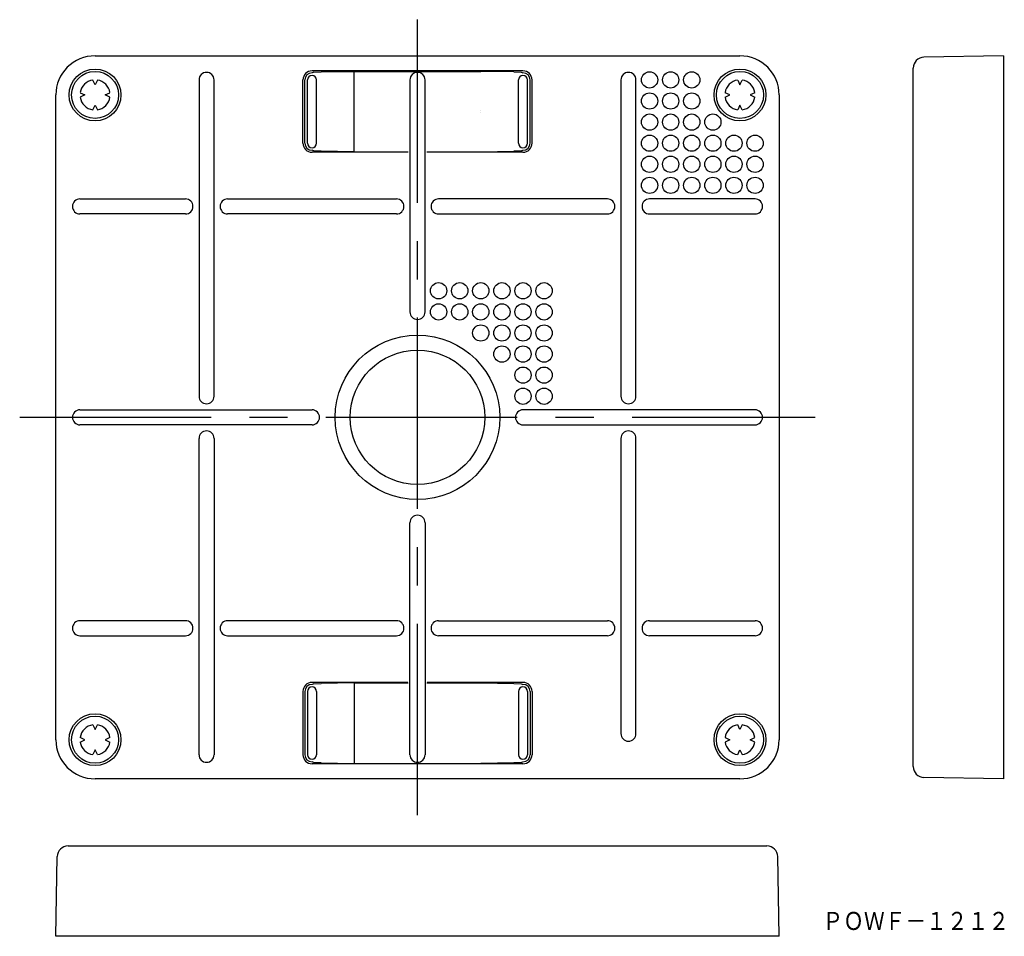
# Model space of a CAD drawing. Extents: x 4 to 168, y 47 to 199.
import ezdxf
from ezdxf.enums import TextEntityAlignment as Align

# ---------------------------------------------------------------- set-up
doc = ezdxf.new("R2010")
doc.units = 0
doc.linetypes.add('CENTER', pattern=[50.8, 31.75, -6.35, 6.35, -6.35])
doc.layers.add('1', color=7, linetype='CONTINUOUS')
doc.styles.add('MDRAFSTD', font='TXT', dxfattribs={"bigfont": 'BIGFONT'})

msp = doc.modelspace()

# ---------------------------------------------------------------- linework, layer by layer
at = {"layer": '1', "color": 7, "linetype": 'CENTER'}
for p, q in [((70.4, 66.82), (70.4, 198.82)), ((4.4, 132.82), (136.4, 132.82))]:
    msp.add_line(p, q, dxfattribs=at)
at = {"layer": '1', "color": 7, "linetype": 'CONTINUOUS'}
for p, q in [((16.9, 192.82), (123.9, 192.82)), ((167.64, 192.82), (154.4, 192.58)), ((167.64, 192.82), (167.64, 72.82)), ((87.9, 190.32), (52.9, 190.32)), ((53.18, 190.09), (52.9, 190)), ((53.18, 190.09), (54.4, 190.16)), ((54.4, 190.16), (59.9, 190.24)), ((59.9, 190.24), (80.9, 190.24)), ((59.9, 176.89), (59.9, 190.24)), ((86.4, 190.16), (80.9, 190.24)), ((86.4, 190.16), (87.62, 190.09)), ((87.62, 190.09), (87.9, 190)), ((152.64, 74.85), (152.64, 190.78)), ((16.9, 188.02), (16.52, 188.79)), ((17.29, 188.79), (16.9, 188.02)), ((34.15, 188.82), (34.15, 136.32)), ((36.65, 136.32), (36.65, 188.82)), ((51.4, 178.32), (51.4, 188.82)), ((51.72, 178.32), (51.72, 188.82)), ((52.15, 178.32), (52.15, 188.82)), ((53.65, 178.32), (53.65, 188.82)), ((69.15, 188.82), (69.15, 150.32)), ((71.65, 150.32), (71.65, 188.82)), ((87.15, 178.32), (87.15, 188.82)), ((88.65, 178.32), (88.65, 188.82)), ((89.08, 178.32), (89.08, 188.82)), ((89.4, 178.32), (89.4, 188.82)), ((104.15, 188.82), (104.15, 136.32)), ((106.65, 136.32), (106.65, 188.82)), ((123.52, 188.79), (123.9, 188.02)), ((123.9, 188.02), (124.29, 188.79)), ((10.4, 79.32), (10.4, 186.32)), ((14.43, 186.7), (15.2, 186.32)), ((15.2, 186.32), (14.43, 185.93)), ((18.6, 186.32), (19.37, 186.7)), ((19.37, 185.93), (18.6, 186.32)), ((122.2, 186.32), (121.43, 186.7)), ((121.43, 185.93), (122.2, 186.32)), ((126.37, 186.7), (125.6, 186.32)), ((125.6, 186.32), (126.37, 185.93)), ((130.4, 186.32), (130.4, 79.32)), ((16.52, 183.85), (16.9, 184.62)), ((16.9, 184.62), (17.29, 183.85)), ((123.9, 184.62), (123.52, 183.85)), ((124.29, 183.85), (123.9, 184.62)), ((80.9, 183.75), (80.9, 183.75)), ((80.9, 183.38), (80.9, 183.38)), ((53.18, 177.04), (52.9, 177.14)), ((68.78, 176.82), (52.9, 176.82)), ((54.4, 176.97), (53.18, 177.04)), ((59.9, 176.89), (54.4, 176.97)), ((59.9, 176.89), (68.86, 176.89)), ((71.94, 176.89), (80.9, 176.89)), ((87.9, 176.82), (72.02, 176.82)), ((80.9, 176.89), (86.4, 176.97)), ((87.62, 177.04), (86.4, 176.97)), ((87.62, 177.04), (87.9, 177.14)), ((14.4, 169.07), (31.9, 169.07)), ((38.9, 169.07), (66.9, 169.07)), ((101.9, 169.07), (73.9, 169.07)), ((126.4, 169.07), (108.9, 169.07)), ((31.9, 166.57), (14.4, 166.57)), ((66.9, 166.57), (38.9, 166.57)), ((73.9, 166.57), (101.9, 166.57)), ((108.9, 166.57), (126.4, 166.57)), ((14.4, 134.07), (52.9, 134.07)), ((126.4, 134.07), (87.9, 134.07)), ((52.9, 131.57), (14.4, 131.57)), ((87.9, 131.57), (126.4, 131.57)), ((34.15, 76.82), (34.15, 129.32)), ((36.65, 129.32), (36.65, 76.82)), ((104.15, 129.32), (104.15, 80.32)), ((106.65, 80.32), (106.65, 129.32)), ((69.15, 76.82), (69.15, 115.32)), ((71.65, 115.32), (71.65, 76.82)), ((31.9, 99.07), (14.4, 99.07)), ((66.9, 99.07), (38.9, 99.07)), ((73.9, 99.07), (101.9, 99.07)), ((108.9, 99.07), (126.4, 99.07)), ((14.4, 96.57), (31.9, 96.57)), ((38.9, 96.57), (66.9, 96.57)), ((101.9, 96.57), (73.9, 96.57)), ((126.4, 96.57), (108.9, 96.57)), ((68.78, 88.82), (52.9, 88.82)), ((53.18, 88.59), (52.9, 88.5)), ((53.18, 88.59), (54.4, 88.66)), ((59.9, 88.74), (54.4, 88.66)), ((59.9, 88.74), (68.86, 88.74)), ((59.9, 88.74), (59.9, 75.39)), ((71.94, 88.74), (80.9, 88.74)), ((87.9, 88.82), (72.02, 88.82)), ((80.9, 88.74), (86.4, 88.66)), ((86.4, 88.66), (87.62, 88.59)), ((87.62, 88.59), (87.9, 88.5)), ((51.4, 87.32), (51.4, 76.82)), ((51.72, 87.32), (51.72, 76.82)), ((52.15, 87.32), (52.15, 76.82)), ((53.65, 87.32), (53.65, 76.82)), ((87.15, 87.32), (87.15, 76.82)), ((88.65, 87.32), (88.65, 76.82)), ((89.08, 87.32), (89.08, 76.82)), ((89.4, 87.32), (89.4, 76.82)), ((16.52, 81.79), (16.9, 81.02)), ((16.9, 81.02), (17.29, 81.79)), ((123.9, 81.02), (123.52, 81.79)), ((124.29, 81.79), (123.9, 81.02)), ((15.2, 79.32), (14.43, 79.7)), ((14.43, 78.93), (15.2, 79.32)), ((19.37, 79.7), (18.6, 79.32)), ((18.6, 79.32), (19.37, 78.93)), ((121.43, 79.7), (122.2, 79.32)), ((122.2, 79.32), (121.43, 78.93)), ((125.6, 79.32), (126.37, 79.7)), ((126.37, 78.93), (125.6, 79.32)), ((16.9, 77.62), (16.52, 76.85)), ((17.29, 76.85), (16.9, 77.62)), ((123.52, 76.85), (123.9, 77.62)), ((123.9, 77.62), (124.29, 76.85)), ((53.18, 75.54), (52.9, 75.64)), ((87.9, 75.32), (52.9, 75.32)), ((54.4, 75.47), (53.18, 75.54)), ((54.4, 75.47), (59.9, 75.39)), ((59.9, 75.39), (80.9, 75.39)), ((86.4, 75.47), (80.9, 75.39)), ((87.62, 75.54), (86.4, 75.47)), ((87.62, 75.54), (87.9, 75.64)), ((123.9, 72.82), (16.9, 72.82)), ((167.64, 72.82), (154.4, 73.05)), ((12.43, 61.69), (128.37, 61.69)), ((10.4, 46.69), (10.63, 59.92)), ((130.4, 46.69), (130.17, 59.92)), ((130.4, 46.69), (10.4, 46.69))]:
    msp.add_line(p, q, dxfattribs=at)
for centre, radius in [((16.9, 186.32), 4.3), ((16.9, 186.32), 3.9), ((108.9, 188.82), 1.35), ((112.4, 188.82), 1.35), ((115.9, 188.82), 1.35), ((123.9, 186.32), 4.3), ((123.9, 186.32), 3.9), ((108.9, 185.32), 1.35), ((112.4, 185.32), 1.35), ((115.9, 185.32), 1.35), ((108.9, 181.82), 1.35), ((112.4, 181.82), 1.35), ((115.9, 181.82), 1.35), ((119.4, 181.82), 1.35), ((108.9, 178.32), 1.35), ((112.4, 178.32), 1.35), ((115.9, 178.32), 1.35), ((119.4, 178.32), 1.35), ((122.9, 178.32), 1.35), ((126.4, 178.32), 1.35), ((108.9, 174.82), 1.35), ((112.4, 174.82), 1.35), ((115.9, 174.82), 1.35), ((119.4, 174.82), 1.35), ((122.9, 174.82), 1.35), ((126.4, 174.82), 1.35), ((108.9, 171.32), 1.35), ((112.4, 171.32), 1.35), ((115.9, 171.32), 1.35), ((119.4, 171.32), 1.35), ((122.9, 171.32), 1.35), ((126.4, 171.32), 1.35), ((73.9, 153.82), 1.35), ((77.4, 153.82), 1.35), ((80.9, 153.82), 1.35), ((84.4, 153.82), 1.35), ((87.9, 153.82), 1.35), ((91.4, 153.82), 1.35), ((73.9, 150.32), 1.35), ((77.4, 150.32), 1.35), ((80.9, 150.32), 1.35), ((84.4, 150.32), 1.35), ((87.9, 150.32), 1.35), ((91.4, 150.32), 1.35), ((80.9, 146.82), 1.35), ((84.4, 146.82), 1.35), ((87.9, 146.82), 1.35), ((91.4, 146.82), 1.35), ((70.4, 132.82), 13.65), ((70.4, 132.82), 11.15), ((84.4, 143.32), 1.35), ((87.9, 143.32), 1.35), ((91.4, 143.32), 1.35), ((87.9, 139.82), 1.35), ((91.4, 139.82), 1.35), ((87.9, 136.32), 1.35), ((91.4, 136.32), 1.35), ((16.9, 79.32), 4.3), ((123.9, 79.32), 4.3), ((16.9, 79.32), 3.9), ((123.9, 79.32), 3.9)]:
    msp.add_circle(centre, radius, dxfattribs=at)
for centre, radius, start, end in [((16.9, 186.32), 6.5, 90, 180), ((123.9, 186.32), 6.5, 0, 90), ((154.44, 190.78), 1.8, 91, 180), ((35.4, 188.82), 1.25, 0, 180), ((52.9, 188.82), 1.5, 90, 180), ((52.9, 188.82), 1.18, 90, 180), ((52.9, 188.82), 0.75, 0, 180), ((70.4, 188.82), 1.25, 0, 180), ((87.9, 188.82), 0.75, 0, 180), ((87.9, 188.82), 1.5, 0, 90), ((87.9, 188.82), 1.18, 0, 90), ((105.4, 188.82), 1.25, 0, 180), ((16.9, 186.32), 2.5, 98.8607, 171.1393), ((16.9, 186.32), 2.5, 8.8607, 81.1393), ((123.9, 186.32), 2.5, 98.8607, 171.1393), ((123.9, 186.32), 2.5, 8.8607, 81.1393), ((16.9, 186.32), 2.5, 188.8607, 261.1393), ((16.9, 186.32), 2.5, 278.8607, 351.1393), ((123.9, 186.32), 2.5, 188.8607, 261.1393), ((123.9, 186.32), 2.5, 278.8607, 351.1393), ((52.9, 178.32), 1.5, 180, 270), ((52.9, 178.32), 1.18, 180, 270), ((52.9, 178.32), 0.75, 180, 0), ((87.9, 178.32), 0.75, 180, 0), ((87.9, 178.32), 1.5, 270, 0), ((87.9, 178.32), 1.18, 270, 0), ((14.4, 167.82), 1.25, 90, 270), ((31.9, 167.82), 1.25, 270, 90), ((38.9, 167.82), 1.25, 90, 270), ((66.9, 167.82), 1.25, 270, 90), ((73.9, 167.82), 1.25, 90, 270), ((101.9, 167.82), 1.25, 270, 90), ((108.9, 167.82), 1.25, 90, 270), ((126.4, 167.82), 1.25, 270, 90), ((70.4, 150.32), 1.25, 180, 0), ((35.4, 136.32), 1.25, 180, 0), ((105.4, 136.32), 1.25, 180, 0), ((14.4, 132.82), 1.25, 90, 270), ((52.9, 132.82), 1.25, 270, 90), ((87.9, 132.82), 1.25, 90, 270), ((126.4, 132.82), 1.25, 270, 90), ((35.4, 129.32), 1.25, 0, 180), ((105.4, 129.32), 1.25, 0, 180), ((70.4, 115.32), 1.25, 0, 180), ((14.4, 97.82), 1.25, 90, 270), ((31.9, 97.82), 1.25, 270, 90), ((38.9, 97.82), 1.25, 90, 270), ((66.9, 97.82), 1.25, 270, 90), ((73.9, 97.82), 1.25, 90, 270), ((101.9, 97.82), 1.25, 270, 90), ((108.9, 97.82), 1.25, 90, 270), ((126.4, 97.82), 1.25, 270, 90), ((52.9, 87.32), 1.5, 90, 180), ((52.9, 87.32), 1.18, 90, 180), ((87.9, 87.32), 1.5, 0, 90), ((87.9, 87.32), 1.18, 0, 90), ((52.9, 87.32), 0.75, 0, 180), ((87.9, 87.32), 0.75, 0, 180), ((16.9, 79.32), 2.5, 98.8607, 171.1393), ((16.9, 79.32), 2.5, 8.8607, 81.1393), ((123.9, 79.32), 2.5, 98.8607, 171.1393), ((123.9, 79.32), 2.5, 8.8607, 81.1393), ((105.4, 80.32), 1.25, 180, 0), ((16.9, 79.32), 6.5, 180, 270), ((16.9, 79.32), 2.5, 188.8607, 261.1393), ((16.9, 79.32), 2.5, 278.8607, 351.1393), ((123.9, 79.32), 2.5, 188.8607, 261.1393), ((123.9, 79.32), 6.5, 270, 0), ((123.9, 79.32), 2.5, 278.8607, 351.1393), ((35.4, 76.82), 1.25, 180, 0), ((52.9, 76.82), 1.5, 180, 270), ((52.9, 76.82), 1.18, 180, 270), ((52.9, 76.82), 0.75, 180, 0), ((70.4, 76.82), 1.25, 180, 0), ((87.9, 76.82), 0.75, 180, 0), ((87.9, 76.82), 1.5, 270, 0), ((87.9, 76.82), 1.18, 270, 0), ((154.44, 74.85), 1.8, 180, 269), ((12.43, 59.89), 1.8, 90, 179), ((128.37, 59.89), 1.8, 1, 90)]:
    msp.add_arc(centre, radius, start, end, dxfattribs=at)

# ---------------------------------------------------------------- texts
at = {"layer": '1', "color": 7, "linetype": 'CONTINUOUS', "style": 'MDRAFSTD', "width": 0.996851}
msp.add_text('ＰＯＷＦ－１２１２', height=3, dxfattribs=at).set_placement((137.58, 47.74), (168.56, 47.74), align=Align.FIT)

doc.saveas('drawing.dxf')
